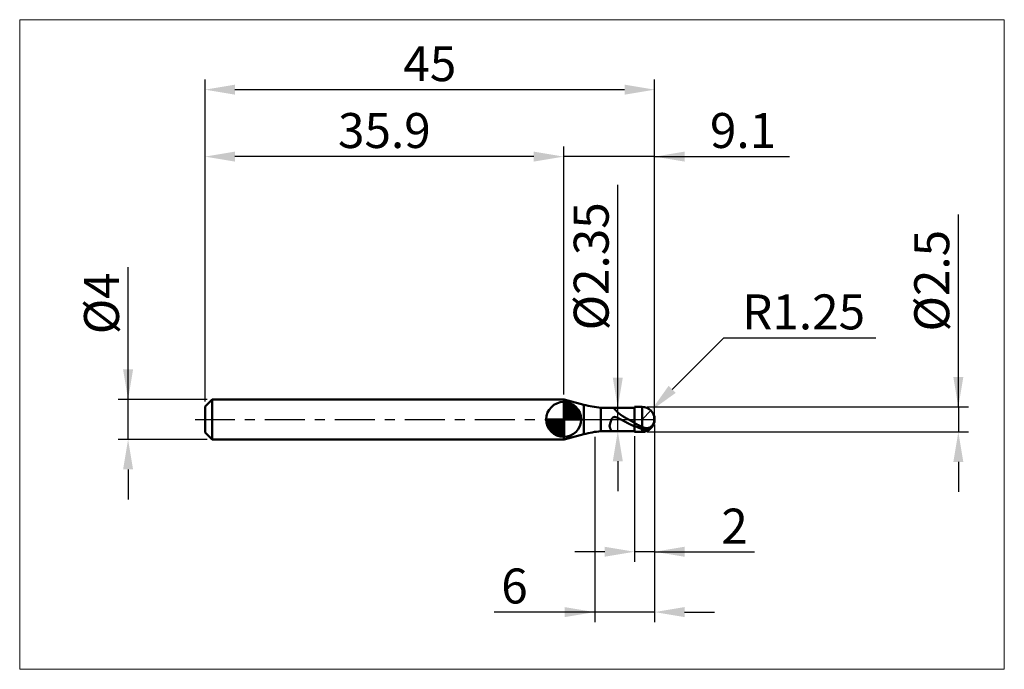
# Model space of a CAD drawing. Extents: x -18.6 to 80, y -25 to 40.
import ezdxf

# ---------------------------------------------------------------- set-up
doc = ezdxf.new("R2010")
doc.units = 0
doc.header["$MEASUREMENT"] = 0
doc.linetypes.add('LONGDASHDASH', pattern=[7, 4, -1, 1, -1])
doc.layers.get('Defpoints').update_dxf_attribs({"linetype": 'CONTINUOUS'})
for name, color, linetype, lineweight in [('1', 4, 'CONTINUOUS', 50), ('2', 7, 'CONTINUOUS', 25), ('4', 2, 'LONGDASHDASH', 25), ('CUT', 1, 'CONTINUOUS', 25), ('INFTOTAL', 9, 'CONTINUOUS', 18), ('NOCUT', 7, 'CONTINUOUS', 25), ('SK1', 4, 'CONTINUOUS', 50), ('SK2', 7, 'CONTINUOUS', 25), ('SK4', 2, 'LONGDASHDASH', 25)]:
    doc.layers.add(name, color=color, linetype=linetype, lineweight=lineweight)
doc.styles.add('Monospac821 BT', font='Monos.ttf', dxfattribs={"height": 3.5})
doc.dimstyles.get("Standard").update_dxf_attribs({"dimtxt": 3.5, "dimasz": 3, "dimexe": 1, "dimexo": 0.5, "dimgap": 0.8, "dimtad": 1, "dimtoh": 1, "dimzin": 1, "dimdsep": 46, "dimtxsty": 'Monospac821 BT', "dimcen": 2.5, "dimadec": 1, "dimazin": 0, "dimtfac": 1, "dimtdec": 4, "dimtix": 1, "dimtmove": 1, "dimatfit": 3, "dimfxl": 1, "dimtolj": 1, "dimtzin": 1, "dimarcsym": 0})

# ---------------------------------------------------------------- blocks, each defined once
blk = doc.blocks.new('*D0')
at = {"layer": 'Defpoints', "color": 0}
for p in [(45, 33), (0, 1.3), (45, 0)]:
    blk.add_point(p, dxfattribs=at)
at = {"layer": 'SK2', "color": 0, "lineweight": -2}
for p, q in [((0, 1.8), (0, 34)), ((45, 0.5), (45, 34)), ((3, 33), (42, 33))]:
    blk.add_line(p, q, dxfattribs=at)
at = {"layer": 'SK2', "color": 0}
for points in [[(3, 33.5), (3, 32.5), (0, 33)], [(42, 32.5), (42, 33.5), (45, 33)]]:
    blk.add_solid(points, dxfattribs=at)
at = {"layer": 'SK2', "color": 0, "linetype": 'ByBlock', "insert": (22.5, 35.60075), "char_height": 3.5, "attachment_point": 5}
blk.add_mtext('\\A1;45', dxfattribs=at)
blk = doc.blocks.new('*D1')
at = {"layer": '2', "color": 0, "lineweight": -2}
for p, q in [((75.4, 1.25), (75.4, 20.5155)), ((75.4, 4.25), (75.4, 7.25)), ((44.25, 1.25), (76.4, 1.25)), ((75.4, 1.25), (75.4, -1.25)), ((44.25, -1.25), (76.4, -1.25)), ((75.4, -4.25), (75.4, -7.25))]:
    blk.add_line(p, q, dxfattribs=at)
at = {"layer": '2', "color": 0}
for points in [[(74.9, 4.25), (75.9, 4.25), (75.4, 1.25)], [(75.9, -4.25), (74.9, -4.25), (75.4, -1.25)]]:
    blk.add_solid(points, dxfattribs=at)
at = {"layer": 'Defpoints', "color": 0}
for p in [(43.75, 1.25), (43.75, -1.25), (75.4, -1.25)]:
    blk.add_point(p, dxfattribs=at)
at = {"layer": '2', "color": 0, "linetype": 'ByBlock', "insert": (72.738, 13.88275), "char_height": 3.5, "attachment_point": 5, "rotation": 90}
blk.add_mtext('\\A1;%%c2.5', dxfattribs=at)
blk = doc.blocks.new('*D3')
at = {"layer": 'Defpoints', "color": 0}
for p in [(-7.7, 2), (0.7, 2), (0.7, -2)]:
    blk.add_point(p, dxfattribs=at)
at = {"layer": 'SK2', "color": 0, "lineweight": -2}
for p, q in [((-7.7, 2), (-7.7, 15.242)), ((-7.7, 5), (-7.7, 8)), ((0.2, 2), (-8.7, 2)), ((-7.7, -2), (-7.7, 2)), ((0.2, -2), (-8.7, -2)), ((-7.7, -5), (-7.7, -8))]:
    blk.add_line(p, q, dxfattribs=at)
at = {"layer": 'SK2', "color": 0}
for points in [[(-8.2, 5), (-7.2, 5), (-7.7, 2)], [(-7.2, -5), (-8.2, -5), (-7.7, -2)]]:
    blk.add_solid(points, dxfattribs=at)
at = {"layer": 'SK2', "color": 0, "linetype": 'ByBlock', "insert": (-10.362, 11.621), "char_height": 3.5, "attachment_point": 5, "rotation": 90}
blk.add_mtext('\\A1;%%c4', dxfattribs=at)
blk = doc.blocks.new('*D4')
at = {"layer": 'Defpoints', "color": 0}
for p in [(0, 26.3), (35.9, 2), (0, 1.3)]:
    blk.add_point(p, dxfattribs=at)
at = {"layer": 'SK2', "color": 0, "lineweight": -2}
for p, q in [((0, 1.8), (0, 27.3)), ((35.9, 2.5), (35.9, 27.3)), ((32.9, 26.3), (3, 26.3))]:
    blk.add_line(p, q, dxfattribs=at)
at = {"layer": 'SK2', "color": 0}
for points in [[(3, 26.8), (3, 25.8), (0, 26.3)], [(32.9, 25.8), (32.9, 26.8), (35.9, 26.3)]]:
    blk.add_solid(points, dxfattribs=at)
at = {"layer": 'SK2', "color": 0, "linetype": 'ByBlock', "insert": (17.95, 28.91125), "char_height": 3.5, "attachment_point": 5}
blk.add_mtext('\\A1;35.9', dxfattribs=at)
blk = doc.blocks.new('*D5')
at = {"layer": '2', "color": 0, "lineweight": -2}
for p, q in [((51.892, 8.15), (46.754, 3.007)), ((67.13, 8.15), (51.892, 8.15)), ((43.75, 0), (44.633, 0.884))]:
    blk.add_line(p, q, dxfattribs=at)
at = {"layer": '2', "color": 0}
blk.add_solid([(46.4, 3.36), (47.107, 2.653), (44.633, 0.884)], dxfattribs=at)
at = {"layer": 'Defpoints', "color": 0}
for p in [(43.75, 0), (44.633, 0.884)]:
    blk.add_point(p, dxfattribs=at)
at = {"layer": '2', "color": 0, "linetype": 'ByBlock', "insert": (59.911, 10.761), "char_height": 3.5, "attachment_point": 5}
blk.add_mtext('\\A1;R1.25', dxfattribs=at)
blk = doc.blocks.new('*D6')
at = {"layer": '2', "color": 0, "lineweight": -2}
for p, q in [((45, -0.5), (45, -14.2375)), ((43, -1.675), (43, -14.2375)), ((40, -13.2375), (37, -13.2375)), ((45, -13.2375), (43, -13.2375)), ((45, -13.2375), (55.001, -13.2375)), ((48, -13.2375), (51, -13.2375))]:
    blk.add_line(p, q, dxfattribs=at)
at = {"layer": '2', "color": 0}
for points in [[(40, -13.7375), (40, -12.7375), (43, -13.2375)], [(48, -12.7375), (48, -13.7375), (45, -13.2375)]]:
    blk.add_solid(points, dxfattribs=at)
at = {"layer": 'Defpoints', "color": 0}
for p in [(45, 0), (43, -1.175), (43, -13.2375)]:
    blk.add_point(p, dxfattribs=at)
at = {"layer": '2', "color": 0, "linetype": 'ByBlock', "insert": (53.0005, -10.677), "char_height": 3.5, "attachment_point": 5}
blk.add_mtext('\\A1;2', dxfattribs=at)
blk = doc.blocks.new('*D7')
at = {"layer": '2', "color": 0, "lineweight": -2}
for p, q in [((41.314, 1.175), (41.314, 23.4715)), ((41.314, 4.175), (41.314, 7.175)), ((41.314, -1.175), (41.314, 1.175)), ((41.314, -4.175), (41.314, -7.175))]:
    blk.add_line(p, q, dxfattribs=at)
at = {"layer": '2', "color": 0}
for points in [[(40.814, 4.175), (41.814, 4.175), (41.314, 1.175)], [(41.814, -4.175), (40.814, -4.175), (41.314, -1.175)]]:
    blk.add_solid(points, dxfattribs=at)
at = {"layer": 'Defpoints', "color": 0}
for p in [(39.628, 1.175), (41.314, 1.175), (39.628, -1.175)]:
    blk.add_point(p, dxfattribs=at)
at = {"layer": '2', "color": 0, "linetype": 'ByBlock', "insert": (38.652, 15.32325), "char_height": 3.5, "attachment_point": 5, "rotation": 90}
blk.add_mtext('\\A1;%%c2.35', dxfattribs=at)
blk = doc.blocks.new('*D8')
at = {"layer": '2', "color": 0, "lineweight": -2}
for p, q in [((45, -0.5), (45, -20.275)), ((39, -1.75), (39, -20.275)), ((39, -19.275), (28.943, -19.275)), ((36, -19.275), (33, -19.275)), ((45, -19.275), (39, -19.275)), ((48, -19.275), (51, -19.275))]:
    blk.add_line(p, q, dxfattribs=at)
at = {"layer": '2', "color": 0}
for points in [[(36, -19.775), (36, -18.775), (39, -19.275)], [(48, -18.775), (48, -19.775), (45, -19.275)]]:
    blk.add_solid(points, dxfattribs=at)
at = {"layer": 'Defpoints', "color": 0}
for p in [(45, 0), (39, -1.25), (39, -19.275)]:
    blk.add_point(p, dxfattribs=at)
at = {"layer": '2', "color": 0, "linetype": 'ByBlock', "insert": (30.972, -16.664), "char_height": 3.5, "attachment_point": 5}
blk.add_mtext('\\A1;6', dxfattribs=at)
blk = doc.blocks.new('*D11')
at = {"layer": '2', "color": 0, "lineweight": -2}
for p, q in [((35.9, 2.5), (35.9, 27.3)), ((45, 0.5), (45, 27.3)), ((32.9, 26.3), (29.9, 26.3)), ((45, 26.3), (35.9, 26.3)), ((45, 26.3), (58.486, 26.3)), ((48, 26.3), (51, 26.3))]:
    blk.add_line(p, q, dxfattribs=at)
at = {"layer": '2', "color": 0}
for points in [[(32.9, 25.8), (32.9, 26.8), (35.9, 26.3)], [(48, 26.8), (48, 25.8), (45, 26.3)]]:
    blk.add_solid(points, dxfattribs=at)
at = {"layer": 'Defpoints', "color": 0}
for p in [(35.9, 26.3), (35.9, 2), (45, 0)]:
    blk.add_point(p, dxfattribs=at)
at = {"layer": '2', "color": 0, "linetype": 'ByBlock', "insert": (53.85, 28.91125), "char_height": 3.5, "attachment_point": 5}
blk.add_mtext('\\A1;9.1', dxfattribs=at)

msp = doc.modelspace()

# ---------------------------------------------------------------- linework, layer by layer
at = {"layer": '1'}
for p, q in [((35.962, 2), (35.9, 2)), ((35.9, 2), (35.9, -2)), ((37.911, 1.478), (35.962, 2)), ((35.962, -2), (35.962, 2)), ((35.962, 2), (35.962, -2)), ((37.911, -1.478), (37.911, 1.478)), ((43, 1.175), (39.628, 1.175)), ((39.628, 1.175), (39.628, -1.175)), ((40.785, 1.174), (40.772, 1.175)), ((40.8, 1.172), (40.785, 1.174)), ((40.815, 1.168), (40.8, 1.172)), ((40.83, 1.162), (40.815, 1.168)), ((40.845, 1.155), (40.83, 1.162)), ((40.86, 1.147), (40.845, 1.155)), ((40.875, 1.138), (40.86, 1.147)), ((40.89, 1.127), (40.875, 1.138)), ((40.905, 1.116), (40.89, 1.127)), ((40.92, 1.104), (40.905, 1.116)), ((40.935, 1.092), (40.92, 1.104)), ((40.95, 1.079), (40.935, 1.092)), ((40.965, 1.065), (40.95, 1.079)), ((40.98, 1.051), (40.965, 1.065)), ((40.995, 1.036), (40.98, 1.051)), ((41.01, 1.021), (40.995, 1.036)), ((41.025, 1.006), (41.01, 1.021)), ((41.04, 0.991), (41.025, 1.006)), ((41.055, 0.975), (41.04, 0.991)), ((43.75, 1.25), (43, 1.25)), ((43, 1.25), (43, 1.175)), ((43, -1.25), (43, 1.25)), ((43, 1.175), (43, -1.175)), ((43.75, 1.25), (43.75, -1.25)), ((40.68, -0.013), (40.695, 0.018)), ((40.695, 0.018), (40.71, 0.047)), ((40.71, 0.047), (40.725, 0.072)), ((40.725, 0.072), (40.74, 0.096)), ((40.74, 0.096), (40.755, 0.117)), ((40.755, 0.117), (40.77, 0.136)), ((40.77, 0.136), (40.785, 0.153)), ((40.785, 0.153), (40.8, 0.168)), ((40.8, 0.168), (40.815, 0.181)), ((40.815, 0.181), (40.83, 0.193)), ((40.83, 0.193), (40.845, 0.203)), ((40.845, 0.203), (40.86, 0.212)), ((40.86, 0.212), (40.875, 0.22)), ((40.875, 0.22), (40.89, 0.227)), ((40.89, 0.227), (40.905, 0.232)), ((40.905, 0.232), (40.92, 0.237)), ((40.92, 0.237), (40.935, 0.24)), ((40.935, 0.24), (40.95, 0.243)), ((40.95, 0.243), (40.965, 0.245)), ((40.965, 0.245), (40.98, 0.246)), ((40.98, 0.246), (40.995, 0.246)), ((40.995, 0.246), (41.01, 0.246)), ((41.01, 0.246), (41.025, 0.245)), ((41.025, 0.245), (41.04, 0.243)), ((41.04, 0.243), (41.055, 0.241)), ((41.07, 0.959), (41.055, 0.975)), ((41.055, 0.241), (41.07, 0.239)), ((41.085, 0.944), (41.07, 0.959)), ((41.07, 0.239), (41.085, 0.236)), ((41.1, 0.928), (41.085, 0.944)), ((41.085, 0.236), (41.1, 0.232)), ((41.115, 0.912), (41.1, 0.928)), ((41.1, 0.232), (41.115, 0.229)), ((41.13, 0.896), (41.115, 0.912)), ((41.115, 0.229), (41.13, 0.225)), ((41.145, 0.88), (41.13, 0.896)), ((41.13, 0.225), (41.145, 0.22)), ((41.16, 0.865), (41.145, 0.88)), ((41.145, 0.22), (41.16, 0.215)), ((41.175, 0.849), (41.16, 0.865)), ((41.16, 0.215), (41.175, 0.21)), ((41.19, 0.833), (41.175, 0.849)), ((41.175, 0.21), (41.19, 0.205)), ((41.205, 0.818), (41.19, 0.833)), ((41.19, 0.205), (41.205, 0.199)), ((41.22, 0.803), (41.205, 0.818)), ((41.205, 0.199), (41.22, 0.194)), ((41.235, 0.787), (41.22, 0.803)), ((41.22, 0.194), (41.235, 0.188)), ((41.25, 0.772), (41.235, 0.787)), ((41.235, 0.188), (41.25, 0.182)), ((41.265, 0.757), (41.25, 0.772)), ((41.25, 0.182), (41.265, 0.175)), ((41.28, 0.743), (41.265, 0.757)), ((41.265, 0.175), (41.28, 0.169)), ((41.295, 0.728), (41.28, 0.743)), ((41.28, 0.169), (41.295, 0.162)), ((41.31, 0.714), (41.295, 0.728)), ((41.295, 0.162), (41.31, 0.155)), ((41.325, 0.7), (41.31, 0.714)), ((41.31, 0.155), (41.325, 0.148)), ((41.34, 0.686), (41.325, 0.7)), ((41.325, 0.148), (41.34, 0.141)), ((41.355, 0.672), (41.34, 0.686)), ((41.34, 0.141), (41.355, 0.134)), ((41.37, 0.658), (41.355, 0.672)), ((41.355, 0.134), (41.37, 0.127)), ((41.385, 0.645), (41.37, 0.658)), ((41.37, 0.127), (41.385, 0.12)), ((41.4, 0.631), (41.385, 0.645)), ((41.385, 0.12), (41.4, 0.112)), ((41.415, 0.618), (41.4, 0.631)), ((41.4, 0.112), (41.415, 0.105)), ((41.43, 0.605), (41.415, 0.618)), ((41.415, 0.105), (41.43, 0.097)), ((41.445, 0.593), (41.43, 0.605)), ((41.43, 0.097), (41.445, 0.09)), ((41.46, 0.58), (41.445, 0.593)), ((41.445, 0.09), (41.46, 0.082)), ((41.475, 0.568), (41.46, 0.58)), ((41.46, 0.082), (41.475, 0.074)), ((41.49, 0.556), (41.475, 0.568)), ((41.475, 0.074), (41.49, 0.067)), ((41.505, 0.544), (41.49, 0.556)), ((41.49, 0.067), (41.505, 0.059)), ((41.52, 0.532), (41.505, 0.544)), ((41.505, 0.059), (41.52, 0.051)), ((41.535, 0.52), (41.52, 0.532)), ((41.52, 0.051), (41.535, 0.043)), ((41.55, 0.508), (41.535, 0.52)), ((41.535, 0.043), (41.55, 0.035)), ((41.565, 0.497), (41.55, 0.508)), ((41.55, 0.035), (41.565, 0.027)), ((41.58, 0.486), (41.565, 0.497)), ((41.565, 0.027), (41.58, 0.019)), ((41.595, 0.475), (41.58, 0.486)), ((41.58, 0.019), (41.595, 0.012)), ((41.61, 0.464), (41.595, 0.475)), ((41.595, 0.012), (41.61, 0.004)), ((41.625, 0.453), (41.61, 0.464)), ((41.61, 0.004), (41.625, -0.004)), ((41.64, 0.442), (41.625, 0.453)), ((41.655, 0.432), (41.64, 0.442)), ((41.67, 0.421), (41.655, 0.432)), ((41.685, 0.411), (41.67, 0.421)), ((41.7, 0.401), (41.685, 0.411)), ((41.715, 0.391), (41.7, 0.401)), ((41.73, 0.381), (41.715, 0.391)), ((41.745, 0.371), (41.73, 0.381)), ((41.76, 0.361), (41.745, 0.371)), ((41.775, 0.351), (41.76, 0.361)), ((41.79, 0.342), (41.775, 0.351)), ((41.805, 0.332), (41.79, 0.342)), ((41.82, 0.323), (41.805, 0.332)), ((41.835, 0.313), (41.82, 0.323)), ((41.85, 0.304), (41.835, 0.313)), ((41.865, 0.295), (41.85, 0.304)), ((41.88, 0.286), (41.865, 0.295)), ((41.895, 0.277), (41.88, 0.286)), ((41.91, 0.268), (41.895, 0.277)), ((41.925, 0.259), (41.91, 0.268)), ((41.94, 0.25), (41.925, 0.259)), ((41.955, 0.241), (41.94, 0.25)), ((41.97, 0.232), (41.955, 0.241)), ((41.985, 0.223), (41.97, 0.232)), ((42, 0.215), (41.985, 0.223)), ((42.015, 0.206), (42, 0.215)), ((42.03, 0.197), (42.015, 0.206)), ((42.045, 0.189), (42.03, 0.197)), ((42.06, 0.18), (42.045, 0.189)), ((42.075, 0.172), (42.06, 0.18)), ((42.09, 0.163), (42.075, 0.172)), ((42.105, 0.155), (42.09, 0.163)), ((42.12, 0.146), (42.105, 0.155)), ((42.135, 0.138), (42.12, 0.146)), ((42.15, 0.129), (42.135, 0.138)), ((42.165, 0.121), (42.15, 0.129)), ((42.18, 0.112), (42.165, 0.121)), ((42.195, 0.104), (42.18, 0.112)), ((42.21, 0.096), (42.195, 0.104)), ((42.225, 0.087), (42.21, 0.096)), ((42.24, 0.079), (42.225, 0.087)), ((42.255, 0.071), (42.24, 0.079)), ((42.27, 0.063), (42.255, 0.071)), ((42.285, 0.054), (42.27, 0.063)), ((42.3, 0.046), (42.285, 0.054)), ((42.315, 0.038), (42.3, 0.046)), ((42.33, 0.03), (42.315, 0.038)), ((42.345, 0.021), (42.33, 0.03)), ((42.36, 0.013), (42.345, 0.021)), ((42.375, 0.005), (42.36, 0.013)), ((42.39, -0.003), (42.375, 0.005)), ((44.97, -0.066), (44.97, 0.272)), ((44.97, 0.272), (44.97, -0.066)), ((40.5, -0.636), (40.515, -0.567)), ((40.5, -0.687), (40.5, -0.636)), ((40.515, -0.748), (40.5, -0.687)), ((40.515, -0.567), (40.53, -0.5)), ((40.53, -0.804), (40.515, -0.748)), ((40.53, -0.5), (40.545, -0.436)), ((40.545, -0.855), (40.53, -0.804)), ((40.545, -0.436), (40.56, -0.375)), ((40.56, -0.902), (40.545, -0.855)), ((40.56, -0.375), (40.575, -0.318)), ((40.575, -0.945), (40.56, -0.902)), ((40.575, -0.318), (40.59, -0.264)), ((40.59, -0.983), (40.575, -0.945)), ((40.59, -0.264), (40.605, -0.213)), ((40.605, -1.017), (40.59, -0.983)), ((40.605, -0.213), (40.62, -0.167)), ((40.62, -0.167), (40.635, -0.123)), ((40.635, -0.123), (40.65, -0.083)), ((40.65, -0.083), (40.665, -0.046)), ((40.665, -0.046), (40.68, -0.013)), ((41.625, -0.004), (41.64, -0.012)), ((41.64, -0.012), (41.655, -0.021)), ((41.655, -0.021), (41.67, -0.029)), ((41.67, -0.029), (41.685, -0.037)), ((41.685, -0.037), (41.7, -0.045)), ((41.7, -0.045), (41.715, -0.053)), ((41.715, -0.053), (41.73, -0.061)), ((41.73, -0.061), (41.745, -0.069)), ((41.745, -0.069), (41.76, -0.077)), ((41.76, -0.077), (41.775, -0.085)), ((41.775, -0.085), (41.79, -0.093)), ((41.79, -0.093), (41.805, -0.101)), ((41.805, -0.101), (41.82, -0.109)), ((41.82, -0.109), (41.835, -0.117)), ((41.835, -0.117), (41.85, -0.125)), ((41.85, -0.125), (41.865, -0.134)), ((41.865, -0.134), (41.88, -0.142)), ((41.88, -0.142), (41.895, -0.15)), ((41.895, -0.15), (41.91, -0.158)), ((41.91, -0.158), (41.925, -0.166)), ((41.925, -0.166), (41.94, -0.174)), ((41.94, -0.174), (41.955, -0.182)), ((41.955, -0.182), (41.97, -0.19)), ((41.97, -0.19), (41.985, -0.198)), ((41.985, -0.198), (42, -0.206)), ((42, -0.206), (42.015, -0.214)), ((42.015, -0.214), (42.03, -0.222)), ((42.03, -0.222), (42.045, -0.23)), ((42.045, -0.23), (42.06, -0.238)), ((42.06, -0.238), (42.075, -0.246)), ((42.075, -0.246), (42.09, -0.254)), ((42.09, -0.254), (42.105, -0.262)), ((42.105, -0.262), (42.12, -0.27)), ((42.12, -0.27), (42.135, -0.278)), ((42.135, -0.278), (42.15, -0.286)), ((42.15, -0.286), (42.165, -0.293)), ((42.165, -0.293), (42.18, -0.301)), ((42.18, -0.301), (42.195, -0.309)), ((42.195, -0.309), (42.21, -0.317)), ((42.21, -0.317), (42.225, -0.325)), ((42.225, -0.325), (42.24, -0.333)), ((42.24, -0.333), (42.255, -0.34)), ((42.255, -0.34), (42.27, -0.348)), ((42.27, -0.348), (42.285, -0.356)), ((42.285, -0.356), (42.3, -0.364)), ((42.3, -0.364), (42.315, -0.371)), ((42.315, -0.371), (42.33, -0.379)), ((42.33, -0.379), (42.345, -0.387)), ((42.345, -0.387), (42.36, -0.395)), ((42.36, -0.395), (42.375, -0.402)), ((42.375, -0.402), (42.39, -0.41)), ((42.405, -0.012), (42.39, -0.003)), ((42.39, -0.41), (42.405, -0.417)), ((42.42, -0.02), (42.405, -0.012)), ((42.405, -0.417), (42.42, -0.425)), ((42.435, -0.028), (42.42, -0.02)), ((42.42, -0.425), (42.435, -0.433)), ((42.45, -0.036), (42.435, -0.028)), ((42.435, -0.433), (42.45, -0.44)), ((42.465, -0.044), (42.45, -0.036)), ((42.45, -0.44), (42.465, -0.448)), ((42.48, -0.052), (42.465, -0.044)), ((42.465, -0.448), (42.48, -0.455)), ((42.495, -0.061), (42.48, -0.052)), ((42.48, -0.455), (42.495, -0.463)), ((42.51, -0.069), (42.495, -0.061)), ((42.495, -0.463), (42.51, -0.47)), ((42.525, -0.077), (42.51, -0.069)), ((42.51, -0.47), (42.525, -0.478)), ((42.54, -0.085), (42.525, -0.077)), ((42.525, -0.478), (42.54, -0.485)), ((42.555, -0.093), (42.54, -0.085)), ((42.54, -0.485), (42.555, -0.493)), ((42.57, -0.101), (42.555, -0.093)), ((42.555, -0.493), (42.57, -0.5)), ((42.585, -0.109), (42.57, -0.101)), ((42.57, -0.5), (42.585, -0.507)), ((42.6, -0.117), (42.585, -0.109)), ((42.585, -0.507), (42.6, -0.515)), ((42.615, -0.126), (42.6, -0.117)), ((42.6, -0.515), (42.615, -0.522)), ((42.63, -0.134), (42.615, -0.126)), ((42.615, -0.522), (42.63, -0.529)), ((42.645, -0.142), (42.63, -0.134)), ((42.63, -0.529), (42.645, -0.536)), ((42.66, -0.15), (42.645, -0.142)), ((42.645, -0.536), (42.66, -0.544)), ((42.675, -0.158), (42.66, -0.15)), ((42.66, -0.544), (42.675, -0.551)), ((42.69, -0.166), (42.675, -0.158)), ((42.675, -0.551), (42.69, -0.558)), ((42.705, -0.174), (42.69, -0.166)), ((42.69, -0.558), (42.705, -0.565)), ((42.72, -0.182), (42.705, -0.174)), ((42.705, -0.565), (42.72, -0.572)), ((42.735, -0.19), (42.72, -0.182)), ((42.72, -0.572), (42.735, -0.579)), ((42.75, -0.198), (42.735, -0.19)), ((42.735, -0.579), (42.75, -0.586)), ((42.765, -0.206), (42.75, -0.198)), ((42.75, -0.586), (42.765, -0.594)), ((42.78, -0.214), (42.765, -0.206)), ((42.765, -0.594), (42.78, -0.601)), ((42.795, -0.222), (42.78, -0.214)), ((42.78, -0.601), (42.795, -0.608)), ((42.81, -0.23), (42.795, -0.222)), ((42.795, -0.608), (42.81, -0.614)), ((42.825, -0.238), (42.81, -0.23)), ((42.81, -0.614), (42.825, -0.621)), ((42.84, -0.246), (42.825, -0.238)), ((42.825, -0.621), (42.84, -0.628)), ((42.855, -0.254), (42.84, -0.246)), ((42.84, -0.628), (42.855, -0.635)), ((42.87, -0.262), (42.855, -0.254)), ((42.855, -0.635), (42.87, -0.642)), ((42.885, -0.27), (42.87, -0.262)), ((42.87, -0.642), (42.885, -0.649)), ((42.9, -0.278), (42.885, -0.27)), ((42.885, -0.649), (42.9, -0.656)), ((42.915, -0.286), (42.9, -0.278)), ((42.9, -0.656), (42.915, -0.662)), ((42.93, -0.294), (42.915, -0.286)), ((42.915, -0.662), (42.93, -0.669)), ((42.945, -0.302), (42.93, -0.294)), ((42.93, -0.669), (42.945, -0.676)), ((42.96, -0.309), (42.945, -0.302)), ((42.945, -0.676), (42.96, -0.682)), ((42.975, -0.317), (42.96, -0.309)), ((42.96, -0.682), (42.975, -0.689)), ((42.99, -0.325), (42.975, -0.317)), ((42.975, -0.689), (42.99, -0.696)), ((43.005, -0.37), (42.99, -0.325)), ((42.99, -0.696), (43.005, -0.756)), ((43.02, -0.378), (43.005, -0.37)), ((43.005, -0.645), (43.02, -0.652)), ((43.035, -0.386), (43.02, -0.378)), ((43.02, -0.652), (43.035, -0.659)), ((43.05, -0.394), (43.035, -0.386)), ((43.035, -0.659), (43.05, -0.666)), ((43.065, -0.403), (43.05, -0.394)), ((43.05, -0.666), (43.065, -0.674)), ((43.08, -0.411), (43.065, -0.403)), ((43.065, -0.674), (43.08, -0.681)), ((43.095, -0.419), (43.08, -0.411)), ((43.08, -0.681), (43.095, -0.688)), ((43.11, -0.427), (43.095, -0.419)), ((43.095, -0.688), (43.11, -0.695)), ((43.125, -0.435), (43.11, -0.427)), ((43.11, -0.695), (43.125, -0.702)), ((43.14, -0.443), (43.125, -0.435)), ((43.125, -0.702), (43.14, -0.709)), ((43.155, -0.452), (43.14, -0.443)), ((43.14, -0.709), (43.155, -0.716)), ((43.17, -0.46), (43.155, -0.452)), ((43.155, -0.716), (43.17, -0.723)), ((43.185, -0.468), (43.17, -0.46)), ((43.17, -0.723), (43.185, -0.73)), ((43.2, -0.476), (43.185, -0.468)), ((43.185, -0.73), (43.2, -0.737)), ((43.215, -0.484), (43.2, -0.476)), ((43.2, -0.737), (43.215, -0.744)), ((43.23, -0.492), (43.215, -0.484)), ((43.215, -0.744), (43.23, -0.75)), ((43.245, -0.5), (43.23, -0.492)), ((43.23, -0.75), (43.245, -0.757)), ((43.26, -0.507), (43.245, -0.5)), ((43.245, -0.757), (43.26, -0.764)), ((43.275, -0.515), (43.26, -0.507)), ((43.26, -0.764), (43.275, -0.771)), ((43.29, -0.523), (43.275, -0.515)), ((43.275, -0.771), (43.29, -0.777)), ((43.305, -0.531), (43.29, -0.523)), ((43.29, -0.777), (43.305, -0.784)), ((43.32, -0.539), (43.305, -0.531)), ((43.305, -0.784), (43.32, -0.79)), ((43.335, -0.547), (43.32, -0.539)), ((43.32, -0.79), (43.335, -0.797)), ((43.35, -0.555), (43.335, -0.547)), ((43.335, -0.797), (43.35, -0.804)), ((43.365, -0.562), (43.35, -0.555)), ((43.35, -0.804), (43.365, -0.81)), ((43.38, -0.57), (43.365, -0.562)), ((43.365, -0.81), (43.38, -0.816)), ((43.395, -0.578), (43.38, -0.57)), ((43.38, -0.816), (43.395, -0.823)), ((43.41, -0.585), (43.395, -0.578)), ((43.395, -0.823), (43.41, -0.829)), ((43.425, -0.593), (43.41, -0.585)), ((43.41, -0.829), (43.425, -0.836)), ((43.44, -0.601), (43.425, -0.593)), ((43.425, -0.836), (43.44, -0.842)), ((43.455, -0.608), (43.44, -0.601)), ((43.44, -0.842), (43.455, -0.848)), ((43.47, -0.616), (43.455, -0.608)), ((43.455, -0.848), (43.47, -0.854)), ((43.485, -0.623), (43.47, -0.616)), ((43.47, -0.854), (43.485, -0.86)), ((43.5, -0.631), (43.485, -0.623)), ((43.485, -0.86), (43.5, -0.866)), ((43.515, -0.638), (43.5, -0.631)), ((43.5, -0.866), (43.515, -0.873)), ((43.53, -0.646), (43.515, -0.638)), ((43.515, -0.873), (43.53, -0.879)), ((43.545, -0.653), (43.53, -0.646)), ((43.53, -0.879), (43.545, -0.885)), ((43.56, -0.66), (43.545, -0.653)), ((43.545, -0.885), (43.56, -0.891)), ((43.575, -0.668), (43.56, -0.66)), ((43.56, -0.891), (43.575, -0.896)), ((43.59, -0.675), (43.575, -0.668)), ((43.575, -0.896), (43.59, -0.902)), ((43.605, -0.682), (43.59, -0.675)), ((43.59, -0.902), (43.605, -0.908)), ((43.62, -0.69), (43.605, -0.682)), ((43.605, -0.908), (43.62, -0.914)), ((43.635, -0.697), (43.62, -0.69)), ((43.62, -0.914), (43.635, -0.92)), ((43.65, -0.704), (43.635, -0.697)), ((43.635, -0.92), (43.65, -0.925)), ((43.665, -0.711), (43.65, -0.704)), ((43.65, -0.925), (43.665, -0.931)), ((43.68, -0.718), (43.665, -0.711)), ((43.665, -0.931), (43.68, -0.937)), ((43.695, -0.725), (43.68, -0.718)), ((43.68, -0.937), (43.695, -0.942)), ((43.71, -0.732), (43.695, -0.725)), ((43.695, -0.942), (43.71, -0.948)), ((43.725, -0.739), (43.71, -0.732)), ((43.71, -0.948), (43.725, -0.953)), ((43.74, -0.746), (43.725, -0.739)), ((43.725, -0.953), (43.74, -0.958)), ((43.755, -0.753), (43.74, -0.746)), ((43.74, -0.958), (43.755, -0.964)), ((43.77, -0.76), (43.755, -0.753)), ((43.755, -0.964), (43.77, -0.969)), ((43.785, -0.767), (43.77, -0.76)), ((43.77, -0.969), (43.785, -0.974)), ((43.8, -0.773), (43.785, -0.767)), ((43.785, -0.974), (43.8, -0.979)), ((43.815, -0.779), (43.8, -0.773)), ((43.8, -0.979), (43.815, -0.983)), ((43.83, -0.785), (43.815, -0.779)), ((43.815, -0.983), (43.83, -0.988)), ((43.845, -0.791), (43.83, -0.785)), ((43.86, -0.797), (43.845, -0.791)), ((43.875, -0.802), (43.86, -0.797)), ((43.89, -0.808), (43.875, -0.802)), ((43.905, -0.813), (43.89, -0.808)), ((43.92, -0.817), (43.905, -0.813)), ((43.935, -0.822), (43.92, -0.817)), ((43.95, -0.827), (43.935, -0.822)), ((43.965, -0.831), (43.95, -0.827)), ((43.98, -0.835), (43.965, -0.831)), ((43.995, -0.839), (43.98, -0.835)), ((44.01, -0.842), (43.995, -0.839)), ((44.025, -0.846), (44.01, -0.842)), ((44.04, -0.849), (44.025, -0.846)), ((44.055, -0.852), (44.04, -0.849)), ((44.07, -0.854), (44.055, -0.852)), ((44.085, -0.857), (44.07, -0.854)), ((44.1, -0.859), (44.085, -0.857)), ((44.115, -0.861), (44.1, -0.859)), ((44.13, -0.862), (44.115, -0.861)), ((44.145, -0.864), (44.13, -0.862)), ((44.16, -0.865), (44.145, -0.864)), ((44.175, -0.866), (44.16, -0.865)), ((44.19, -0.866), (44.175, -0.866)), ((44.205, -0.867), (44.19, -0.866)), ((44.22, -0.867), (44.205, -0.867)), ((44.235, -0.866), (44.22, -0.867)), ((44.25, -0.866), (44.235, -0.866)), ((44.265, -0.865), (44.25, -0.866)), ((44.28, -0.864), (44.265, -0.865)), ((44.295, -0.862), (44.28, -0.864)), ((44.31, -0.86), (44.295, -0.862)), ((44.325, -0.858), (44.31, -0.86)), ((44.34, -0.856), (44.325, -0.858)), ((44.325, -0.99), (44.34, -0.985)), ((44.355, -0.853), (44.34, -0.856)), ((44.34, -0.985), (44.355, -0.98)), ((44.37, -0.85), (44.355, -0.853)), ((44.355, -0.98), (44.37, -0.974)), ((44.385, -0.847), (44.37, -0.85)), ((44.37, -0.974), (44.385, -0.969)), ((44.4, -0.843), (44.385, -0.847)), ((44.385, -0.969), (44.4, -0.962)), ((44.415, -0.839), (44.4, -0.843)), ((44.4, -0.962), (44.415, -0.956)), ((44.43, -0.834), (44.415, -0.839)), ((44.415, -0.956), (44.43, -0.949)), ((44.445, -0.829), (44.43, -0.834)), ((44.43, -0.949), (44.445, -0.942)), ((44.46, -0.824), (44.445, -0.829)), ((44.445, -0.942), (44.46, -0.934)), ((44.475, -0.818), (44.46, -0.824)), ((44.46, -0.934), (44.475, -0.926)), ((44.49, -0.812), (44.475, -0.818)), ((44.475, -0.926), (44.49, -0.917)), ((44.505, -0.805), (44.49, -0.812)), ((44.49, -0.917), (44.505, -0.908)), ((44.52, -0.798), (44.505, -0.805)), ((44.505, -0.908), (44.52, -0.899)), ((44.535, -0.79), (44.52, -0.798)), ((44.52, -0.899), (44.535, -0.889)), ((44.55, -0.782), (44.535, -0.79)), ((44.535, -0.889), (44.55, -0.879)), ((44.565, -0.774), (44.55, -0.782)), ((44.55, -0.879), (44.565, -0.868)), ((44.58, -0.765), (44.565, -0.774)), ((44.565, -0.868), (44.58, -0.857)), ((44.595, -0.755), (44.58, -0.765)), ((44.58, -0.857), (44.595, -0.845)), ((44.61, -0.745), (44.595, -0.755)), ((44.595, -0.845), (44.61, -0.833)), ((44.625, -0.734), (44.61, -0.745)), ((44.61, -0.833), (44.625, -0.82)), ((44.64, -0.723), (44.625, -0.734)), ((44.625, -0.82), (44.64, -0.807)), ((44.655, -0.711), (44.64, -0.723)), ((44.64, -0.807), (44.655, -0.793)), ((44.67, -0.698), (44.655, -0.711)), ((44.655, -0.793), (44.67, -0.778)), ((44.685, -0.685), (44.67, -0.698)), ((44.67, -0.778), (44.685, -0.762)), ((44.7, -0.671), (44.685, -0.685)), ((44.685, -0.762), (44.7, -0.746)), ((44.715, -0.656), (44.7, -0.671)), ((44.7, -0.746), (44.715, -0.729)), ((44.73, -0.64), (44.715, -0.656)), ((44.715, -0.729), (44.73, -0.712)), ((44.745, -0.624), (44.73, -0.64)), ((44.73, -0.712), (44.745, -0.693)), ((44.76, -0.606), (44.745, -0.624)), ((44.745, -0.693), (44.76, -0.673)), ((44.775, -0.587), (44.76, -0.606)), ((44.76, -0.673), (44.775, -0.653)), ((44.79, -0.567), (44.775, -0.587)), ((44.775, -0.653), (44.79, -0.631)), ((44.805, -0.546), (44.79, -0.567)), ((44.79, -0.631), (44.805, -0.608)), ((44.82, -0.523), (44.805, -0.546)), ((44.805, -0.608), (44.82, -0.584)), ((44.835, -0.498), (44.82, -0.523)), ((44.82, -0.584), (44.835, -0.558)), ((44.85, -0.472), (44.835, -0.498)), ((44.835, -0.558), (44.85, -0.53)), ((44.865, -0.443), (44.85, -0.472)), ((44.85, -0.53), (44.865, -0.5)), ((44.88, -0.412), (44.865, -0.443)), ((44.865, -0.5), (44.88, -0.467)), ((44.895, -0.378), (44.88, -0.412)), ((44.88, -0.467), (44.895, -0.432)), ((44.91, -0.339), (44.895, -0.378)), ((44.895, -0.432), (44.91, -0.396)), ((44.925, -0.294), (44.91, -0.339)), ((44.91, -0.396), (44.925, -0.358)), ((44.94, -0.242), (44.925, -0.294)), ((44.925, -0.358), (44.94, -0.32)), ((44.955, -0.174), (44.94, -0.242)), ((44.97, -0.066), (44.955, -0.174)), ((35.962, -2), (37.911, -1.478)), ((39.628, -1.175), (43, -1.175)), ((40.62, -1.048), (40.605, -1.017)), ((40.635, -1.074), (40.62, -1.048)), ((40.65, -1.097), (40.635, -1.074)), ((40.665, -1.117), (40.65, -1.097)), ((40.68, -1.133), (40.665, -1.117)), ((40.695, -1.146), (40.68, -1.133)), ((40.71, -1.157), (40.695, -1.146)), ((40.725, -1.165), (40.71, -1.157)), ((40.74, -1.171), (40.725, -1.165)), ((40.755, -1.174), (40.74, -1.171)), ((40.77, -1.175), (40.755, -1.174)), ((40.772, -1.175), (40.77, -1.175)), ((43, -1.175), (43, -1.25)), ((43, -1.25), (43.75, -1.25)), ((43.83, -0.988), (43.845, -0.992)), ((43.845, -0.992), (43.86, -0.995)), ((43.86, -0.995), (43.875, -0.999)), ((43.875, -0.999), (43.89, -1.003)), ((43.89, -1.003), (43.905, -1.006)), ((43.905, -1.006), (43.92, -1.009)), ((43.92, -1.009), (43.935, -1.011)), ((43.935, -1.011), (43.95, -1.014)), ((43.95, -1.014), (43.965, -1.016)), ((43.965, -1.016), (43.98, -1.018)), ((43.98, -1.018), (43.995, -1.02)), ((43.995, -1.02), (44.01, -1.021)), ((44.01, -1.021), (44.025, -1.022)), ((44.025, -1.022), (44.04, -1.023)), ((44.04, -1.023), (44.055, -1.024)), ((44.055, -1.024), (44.07, -1.025)), ((44.07, -1.025), (44.085, -1.025)), ((44.085, -1.025), (44.1, -1.025)), ((44.1, -1.025), (44.115, -1.024)), ((44.115, -1.024), (44.13, -1.024)), ((44.13, -1.024), (44.145, -1.023)), ((44.145, -1.023), (44.16, -1.022)), ((44.16, -1.022), (44.175, -1.02)), ((44.175, -1.02), (44.19, -1.019)), ((44.19, -1.019), (44.205, -1.017)), ((44.205, -1.017), (44.22, -1.014)), ((44.22, -1.014), (44.235, -1.012)), ((44.235, -1.012), (44.25, -1.009)), ((44.25, -1.009), (44.265, -1.006)), ((44.265, -1.006), (44.28, -1.002)), ((44.28, -1.002), (44.295, -0.998)), ((44.295, -0.998), (44.31, -0.994)), ((44.31, -0.994), (44.325, -0.99)), ((35.9, -2), (35.962, -2))]:
    msp.add_line(p, q, dxfattribs=at)
for centre, radius, start, end in [((40.5, 11.137), 10, 255, 265), ((43.75, 0), 1.25, 0, 90), ((43.75, 0), 1.25, 270, 0), ((40.5, -11.137), 10, 95, 105)]:
    msp.add_arc(centre, radius, start, end, dxfattribs=at)
at = {"layer": '4'}
msp.add_line((35.9, 0), (45, 0), dxfattribs=at)
at = {"layer": 'CUT'}
for p, q in [((43.75, 1.25), (43, 1.25)), ((43, 1.25), (43, 0)), ((43, 0), (45, 0))]:
    msp.add_line(p, q, dxfattribs=at)
msp.add_arc((43.75, 0), 1.25, 0, 90, dxfattribs=at)
at = {"layer": 'INFTOTAL'}
for p, q in [((-18.55, 40), (80, 40)), ((-18.55, -25), (-18.55, 40)), ((80, 40), (80, -25)), ((80, -25), (-18.55, -25))]:
    msp.add_line(p, q, dxfattribs=at)
at = {"layer": 'NOCUT'}
for p, q in [((35.962, 2), (35.9, 2)), ((35.9, 2), (35.9, 0)), ((37.911, 1.478), (35.962, 2)), ((43, 1.175), (39.628, 1.175)), ((43, 0), (43, 1.175)), ((35.9, 0), (43, 0))]:
    msp.add_line(p, q, dxfattribs=at)
msp.add_arc((40.5, 11.137), 10, 255, 265, dxfattribs=at)
at = {"layer": 'SK1'}
for p, q in [((0.7, 2), (0, 1.3)), ((35.9, 2), (0.7, 2)), ((0.7, 2), (0.7, -2)), ((0, 1.3), (0, -1.3)), ((35.9, 0), (35.9, 1.75)), ((35.9, 1.705), (35.944, 1.749)), ((35.9, 1.457), (36.171, 1.728)), ((35.9, 1.705), (37.605, 0)), ((35.9, 1.21), (36.374, 1.684)), ((35.9, 0.962), (36.559, 1.621)), ((35.9, 0.715), (36.727, 1.542)), ((35.9, 1.457), (37.357, 0)), ((35.9, 0.467), (36.881, 1.448)), ((35.9, 0.22), (37.023, 1.342)), ((35.9, 1.21), (37.109, 0)), ((35.928, 0), (37.151, 1.223)), ((36.115, 1.737), (37.637, 0.215)), ((36.175, 0), (37.267, 1.092)), ((36.433, 1.667), (37.567, 0.533)), ((36.94, 1.407), (37.307, 1.04)), ((35.9, 0), (34.15, 0)), ((34.151, -0.044), (34.196, 0)), ((34.172, -0.271), (34.443, 0)), ((34.216, -0.474), (34.691, 0)), ((34.279, -0.659), (34.938, 0)), ((34.358, -0.827), (35.185, 0)), ((34.387, 0), (35.9, -1.513)), ((34.452, -0.981), (35.433, 0)), ((34.558, -1.123), (35.68, 0)), ((34.635, 0), (35.9, -1.265)), ((34.882, 0), (35.9, -1.018)), ((35.13, 0), (35.9, -0.77)), ((35.377, 0), (35.9, -0.523)), ((35.625, 0), (35.9, -0.275)), ((35.872, 0), (35.9, -0.028)), ((35.9, 0.962), (36.862, 0)), ((35.9, 0.715), (36.615, 0)), ((35.9, 0.467), (36.367, 0)), ((35.9, 0.22), (36.12, 0)), ((35.9, 0), (37.65, 0)), ((35.9, -1.75), (35.9, 0)), ((36.423, 0), (37.371, 0.948)), ((36.67, 0), (37.461, 0.79)), ((36.918, 0), (37.536, 0.619)), ((37.165, 0), (37.596, 0.431)), ((37.413, 0), (37.636, 0.223)), ((34.15, -0.011), (35.889, -1.75)), ((34.174, -0.281), (35.619, -1.726)), ((34.264, -0.619), (35.281, -1.636)), ((34.677, -1.251), (35.9, -0.028)), ((34.808, -1.367), (35.9, -0.275)), ((34.952, -1.471), (35.9, -0.523)), ((35.11, -1.56), (35.9, -0.77)), ((0.7, -2), (0, -1.3)), ((35.282, -1.636), (35.9, -1.018)), ((35.469, -1.696), (35.9, -1.265)), ((35.677, -1.736), (35.9, -1.513)), ((35.9, -2), (0.7, -2))]:
    msp.add_line(p, q, dxfattribs=at)
for start, end in [(90, 180), (0, 90), (180, 270), (270, 0)]:
    msp.add_arc((35.9, 0), 1.75, start, end, dxfattribs=at)
at = {"layer": 'SK4'}
msp.add_line((-1, 0), (46, 0), dxfattribs=at)

# ---------------------------------------------------------------- dimensions: what is measured, and where the dimension line sits
at = {"layer": '2'}
for base, p2, override, picture, middle in [((35.9, 26.3), (35.9, 2), {"dimtoh": 0, "dimdec": 1, "dimtmove": 0}, '*D11', (53.85, 26.3)), ((39, -19.275), (39, -1.25), {"dimtoh": 0, "dimdec": 0, "dimtmove": 0}, '*D8', (30.972, -19.275)), ((43, -13.238), (43, -1.175), {"dimtoh": 0, "dimdec": 0, "dimtmove": 0}, '*D6', (53, -13.238))]:
    dim = msp.add_linear_dim(base=base, p1=(45, 0), p2=p2, dimstyle='STANDARD', override=override, dxfattribs=at)
    dim.commit()
    dim.dimension.update_dxf_attribs({"geometry": picture, "text_midpoint": middle, "dimtype": 160})
for base, p1, p2, angle, override, picture, middle in [((41.314, 1.175), (39.628, -1.175), (39.628, 1.175), 270, {"dimtoh": 0, "dimse1": 1, "dimse2": 1, "dimtmove": 0}, '*D7', (41.314, 15.323)), ((75.4, -1.25), (43.75, 1.25), (43.75, -1.25), 90, {"dimtoh": 0, "dimdec": 1, "dimtmove": 0}, '*D1', (75.4, 13.883))]:
    dim = msp.add_linear_dim(base=base, p1=p1, p2=p2, angle=angle, text='%%c<>', dimstyle='STANDARD', override=override, dxfattribs=at)
    dim.commit()
    dim.dimension.update_dxf_attribs({"geometry": picture, "text_midpoint": middle, "dimtype": 160})
dim = msp.add_radius_dim(center=(43.75, 0), mpoint=(44.633, 0.884), dimstyle='STANDARD', override={"dimtmove": 0}, dxfattribs=at)
dim.commit()
dim.dimension.update_dxf_attribs({"geometry": '*D5', "text_midpoint": (59.911, 8.15), "dimtype": 164})
at = {"layer": 'SK2'}
for base, p1, p2, override, picture, middle in [((45, 33), (0, 1.3), (45, 0), {"dimtoh": 0, "dimdec": 0, "dimtmove": 0}, '*D0', (22.5, 33)), ((0, 26.3), (35.9, 2), (0, 1.3), {"dimtoh": 0, "dimdec": 1, "dimtmove": 0}, '*D4', (17.95, 26.3))]:
    dim = msp.add_linear_dim(base=base, p1=p1, p2=p2, dimstyle='STANDARD', override=override, dxfattribs=at)
    dim.commit()
    dim.dimension.update_dxf_attribs({"geometry": picture, "text_midpoint": middle, "dimtype": 160})
dim = msp.add_linear_dim(base=(-7.7, 2), p1=(0.7, -2), p2=(0.7, 2), angle=270, text='%%c<>', dimstyle='STANDARD', override={"dimtoh": 0, "dimdec": 0, "dimtmove": 0}, dxfattribs=at)
dim.commit()
dim.dimension.update_dxf_attribs({"geometry": '*D3', "text_midpoint": (-7.7, 11.621), "dimtype": 160})

doc.saveas('drawing.dxf')
